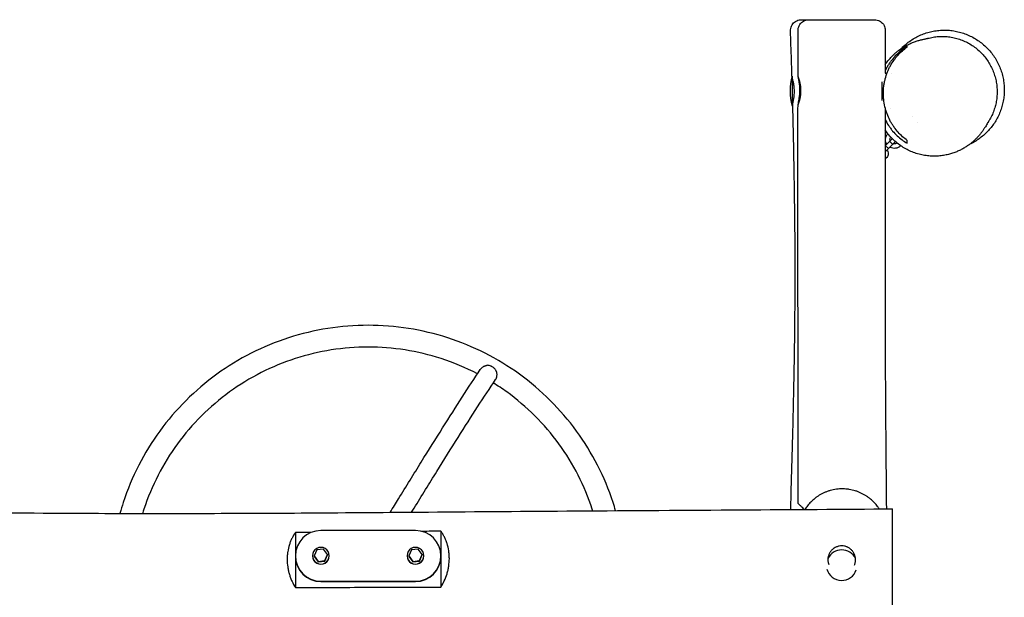
# Model space of a CAD drawing. Units: millimetres. Extents: x -2841 to 2842, y -2250 to 2258.
# Drawn here: x 0 to 1354, y -44 to 750 of the extents above; entities that cross this region are included whole.
import ezdxf

# ---------------------------------------------------------------- set-up
doc = ezdxf.new("R2010")
doc.units = ezdxf.units.MM
doc.header["$LTSCALE"] = 20
doc.layers.add('2d', color=230, linetype='Continuous')

msp = doc.modelspace()

# ---------------------------------------------------------------- linework, layer by layer
at = {"layer": '2d'}
for p, q in [((1062.5, 671.9), (1062.5, 631.5)), ((1185.5, 664.6), (1185.5, 639)), ((1190.2, 676.6), (1192.8, 676.6)), ((1198.6, 676.6), (1198.6, 676.6)), ((1190.1, 628.3), (1190.4, 628.3)), ((1198.2, 628.3), (1198.2, 628.3)), ((1227.8, 617), (1227.8, 617)), ((1234.2, 609.2), (1234.2, 609.2)), ((1190.1, 576.5), (1200, 586.4)), ((1204.4, 582.3), (1190.1, 568.1)), ((1200.6, 578.6), (1196.4, 582.8)), ((1194.7, 572.7), (1190.4, 576.9)), ((1211.3, 576.5), (1211.5, 576.8)), ((1200.5, -62.5), (1200.5, 77.5)), ((379.5, 45), (379.5, -30.9)), ((544.5, 47.7), (414.5, 47.7)), ((579.5, 46.7), (579.5, -30.1)), ((409, 21), (405.3, 12.6)), ((418.2, 22), (409, 21)), ((423.7, 14.6), (418.2, 22)), ((419.9, 6.2), (423.7, 14.6)), ((419.9, 5.6), (423.7, 14)), ((423.7, 14.6), (423.7, 14)), ((539.1, 21.1), (535.3, 12.7)), ((548.3, 22.1), (539.1, 21.1)), ((553.7, 14.6), (548.3, 22.1)), ((550, 6.2), (553.7, 14.6)), ((550, 5.6), (553.7, 14)), ((553.7, 14.6), (553.7, 14)), ((403, 13), (403, 12.8)), ((405.3, 12.6), (405.3, 12)), ((405.3, 12.6), (410.8, 5.2)), ((405.3, 12), (410.8, 4.6)), ((410.8, 5.2), (419.9, 6.2)), ((410.8, 4.6), (419.9, 5.6)), ((410.8, 5.2), (410.8, 4.6)), ((419.9, 6.2), (419.9, 5.6)), ((426, 13), (426, 12.8)), ((533, 13), (533, 12.8)), ((535.3, 12.7), (535.3, 12.1)), ((535.3, 12.7), (540.8, 5.2)), ((535.3, 12.1), (540.8, 4.6)), ((540.8, 5.2), (550, 6.2)), ((540.8, 4.6), (550, 5.6)), ((540.8, 5.2), (540.8, 4.6)), ((550, 6.2), (550, 5.6)), ((556, 13), (556, 12.8)), ((414.5, -22.1), (544.5, -22.1)), ((414.5, -22.6), (544.5, -22.6))]:
    msp.add_line(p, q, dxfattribs=at)
for centre, radius, start, end in [((1134.5, 652.5), 75, 164.7167, 196.2602), ((1130.5, 0), 21, 25.6264, 154.3736), ((1130.5, 0), 21, 194.669, 342.285)]:
    msp.add_arc(centre, radius, start, end, dxfattribs=at)
for centre, major_axis, start_param, end_param in [((414.5, 12.8), (-35, 0), -1.570796, 1.570796), ((544.5, 12.8), (35, 0), -1.570796, 1.570796), ((414.5, 13), (11.5, 0), 0, 3.141593), ((544.5, 13), (11.5, 0), 0, 3.141593), ((414.5, 12.3), (-35, 0), 0, 1.570796), ((414.5, 13), (-11.5, 0), 0, 3.141593), ((414.5, 12.8), (-11.5, 0), 0, 3.141593), ((544.5, 13), (-11.5, 0), 0, 3.141593), ((544.5, 12.8), (-11.5, 0), 0, 3.141593), ((544.5, 12.3), (35, 0), -1.570796, 0)]:
    msp.add_ellipse(centre, major_axis=major_axis, ratio=0.996195, start_param=start_param, end_param=end_param, dxfattribs=at)
for points, knots in [([(1060.1, 734.4), (1060, 735.6), (1060.1, 736.8), (1060.6, 739), (1060.9, 740.2), (1061.9, 742.3), (1062.5, 743.3), (1064, 745.1), (1064.8, 746), (1066.6, 747.4), (1067.6, 748.1), (1069.7, 749.1), (1070.9, 749.4), (1072.5, 749.8), (1073, 749.9), (1074, 750), (1074.6, 750), (1075.1, 750)], [0, 0, 0, 0, 3.480888, 3.480888, 6.98202, 6.98202, 10.482967, 10.482967, 13.983916, 13.983916, 17.484863, 17.484863, 20.98581, 20.98581, 22.519558, 22.519558, 24.069804, 24.069804, 24.069804, 24.069804]), ([(1070.5, 735), (1070.5, 736.2), (1070.6, 737.3), (1071.1, 739.6), (1071.5, 740.7), (1072.6, 742.8), (1073.3, 743.8), (1074.8, 745.6), (1075.6, 746.4), (1077.5, 747.8), (1078.5, 748.3), (1080.7, 749.3), (1081.8, 749.6), (1083.8, 749.9), (1084.6, 750), (1085.5, 750)], [0, 0, 0, 0, 3.480884, 3.480884, 6.982011, 6.982011, 10.482956, 10.482956, 13.983905, 13.983905, 17.484856, 17.484856, 20.98581, 20.98581, 23.488058, 23.488058, 23.488058, 23.488058]), ([(1075.1, 750), (1075.1, 750), (1075.1, 750), (1075.2, 750), (1075.4, 750), (1075.6, 750), (1075.7, 750), (1076, 750), (1076.1, 750), (1076.9, 750), (1077.7, 750), (1078.9, 750), (1079.2, 750), (1079.8, 750), (1080, 750), (1081, 750), (1081.6, 750), (1083.3, 750), (1084.3, 750), (1085.5, 750)], [0.26888826, 0.26888826, 0.26888826, 0.26888826, 0.27125595, 0.27125595, 0.27470139, 0.27470139, 0.27642411, 0.27642411, 0.27814683, 0.27814683, 0.28503771, 0.28503771, 0.28676043, 0.28676043, 0.28848315, 0.28848315, 0.29192859, 0.29192859, 0.29672893, 0.29672893, 0.29672893, 0.29672893]), ([(1085.5, 750), (1085.5, 750), (1085.6, 750), (1085.9, 750), (1086, 750), (1086.3, 750), (1086.4, 750), (1086.9, 750), (1087.3, 750), (1088, 750), (1088.2, 750), (1088.8, 750), (1089.1, 750), (1090.6, 750), (1092, 750), (1094.1, 750), (1094.6, 750), (1095.5, 750), (1096, 750), (1097.4, 750), (1098.4, 750), (1101.6, 750), (1103.9, 750), (1107.1, 750), (1107.7, 750), (1109, 750), (1109.6, 750), (1111.6, 750), (1113, 750), (1115.7, 750), (1117.1, 750), (1119.2, 750), (1119.9, 750), (1121.4, 750), (1122.1, 750), (1125.7, 750), (1128.7, 750), (1133.1, 750), (1134.5, 750), (1136.7, 750), (1137.5, 750), (1138.9, 750), (1139.7, 750), (1143.2, 750), (1146, 750), (1149.4, 750), (1150, 750), (1151.4, 750), (1152, 750), (1154, 750), (1155.2, 750), (1158.8, 750), (1161, 750), (1163.6, 750), (1164.1, 750), (1165, 750), (1165.5, 750), (1166.8, 750), (1167.7, 750), (1169.3, 750), (1170, 750), (1171.3, 750), (1171.9, 750), (1173.5, 750), (1174.3, 750), (1175, 750), (1175.2, 750), (1175.4, 750), (1175.4, 750), (1175.4, 750)], [0.2780551, 0.2780551, 0.2780551, 0.2780551, 0.2824848, 0.2824848, 0.2846997, 0.2846997, 0.2869145, 0.2869145, 0.2913443, 0.2913443, 0.2935591, 0.2935591, 0.295774, 0.295774, 0.3046334, 0.3046334, 0.3068483, 0.3068483, 0.3090632, 0.3090632, 0.3134929, 0.3134929, 0.3223523, 0.3223523, 0.3245672, 0.3245672, 0.3267821, 0.3267821, 0.3312118, 0.3312118, 0.3356415, 0.3356415, 0.3378564, 0.3378564, 0.3400712, 0.3400712, 0.3489307, 0.3489307, 0.3533604, 0.3533604, 0.3555753, 0.3555753, 0.3577901, 0.3577901, 0.3666496, 0.3666496, 0.3688644, 0.3688644, 0.3710793, 0.3710793, 0.375509, 0.375509, 0.3843685, 0.3843685, 0.3865833, 0.3865833, 0.3887982, 0.3887982, 0.3932279, 0.3932279, 0.3976576, 0.3976576, 0.4020874, 0.4020874, 0.4109468, 0.4109468, 0.4153765, 0.4153765, 0.4186862, 0.4186862, 0.4186862, 0.4186862]), ([(1175.4, 750), (1176.1, 750), (1176.8, 749.9), (1178.6, 749.7), (1179.8, 749.4), (1182, 748.6), (1183, 748), (1184.9, 746.7), (1185.8, 745.9), (1187.4, 744.2), (1188.1, 743.2), (1189.2, 741.2), (1189.6, 740.1), (1190.2, 738), (1190.4, 737), (1190.4, 735.6), (1190.4, 735.3), (1190.4, 734.9)], [0, 0, 0, 0, 2.032618, 2.032618, 5.533568, 5.533568, 9.034518, 9.034518, 12.535467, 12.535467, 16.036378, 16.036378, 19.541449, 19.541449, 22.556109, 22.556109, 23.556643, 23.556643, 23.556643, 23.556643]), ([(1062.1, 672.2), (1062.1, 675.2), (1062, 678.3), (1061.6, 691.4), (1061.2, 701.3), (1060.6, 719), (1060.4, 726.7), (1060.1, 734.4)], [0.78814, 0.78814, 0.78814, 0.78814, 10.000002, 10.000002, 40.000071, 40.000071, 63.12272, 63.12272, 63.12272, 63.12272]), ([(1070.4, 671.3), (1070.4, 674.7), (1070.4, 678), (1070.4, 691.3), (1070.4, 701.3), (1070.4, 719.2), (1070.4, 727.1), (1070.5, 735)], [0, 0, 0, 0, 10, 10, 40.000013, 40.000013, 63.697186, 63.697186, 63.697186, 63.697186]), ([(1190.4, 734.9), (1190.4, 731.6), (1190.4, 728.3), (1190.4, 715), (1190.4, 705), (1190.3, 688.9), (1190.3, 682.8), (1190.3, 676.6)], [0.000438, 0.000438, 0.000438, 0.000438, 10.000001, 10.000001, 40.000019, 40.000019, 58.334331, 58.334331, 58.334331, 58.334331]), ([(1212.2, 710.2), (1213.8, 711.9), (1215.5, 713.6), (1219.4, 716.9), (1221.5, 718.6), (1225.8, 721.8), (1228.1, 723.2), (1232.7, 725.9), (1235.1, 727.1), (1239.9, 729.3), (1242.4, 730.3), (1247.4, 732), (1249.9, 732.8), (1255, 734), (1257.6, 734.5), (1262.8, 735.2), (1265.4, 735.4), (1268.6, 735.6), (1269.2, 735.6), (1271.4, 735.6), (1273.1, 735.6), (1277.4, 735.5), (1279.9, 735.3), (1285.1, 734.6), (1287.7, 734.1), (1292.9, 732.9), (1295.5, 732.2), (1300.5, 730.5), (1303, 729.5), (1307.9, 727.3), (1310.2, 726.1), (1314.9, 723.4), (1317.1, 722), (1321.5, 718.9), (1323.6, 717.3), (1327.6, 713.8), (1329.6, 711.9), (1333.2, 708), (1335, 706), (1338.3, 701.8), (1339.8, 699.6), (1342.7, 695.1), (1344, 692.7), (1346.4, 687.9), (1347.5, 685.5), (1349.4, 680.5), (1350.2, 678), (1351.7, 672.8), (1352.3, 670.2), (1353.2, 665), (1353.5, 662.4), (1353.9, 657.1), (1354, 654.5), (1353.9, 649.2), (1353.7, 646.6), (1353.1, 641.4), (1352.7, 638.8), (1351.6, 633.7), (1351, 631.2), (1349.4, 626.2), (1348.5, 623.7), (1346.5, 619), (1345.4, 616.7), (1343, 612.2), (1341.7, 610), (1338.9, 605.8), (1337.4, 603.8), (1334.2, 599.8), (1332.6, 597.9), (1329, 594.3), (1327.2, 592.5), (1323.4, 589.3), (1321.4, 587.7), (1317.4, 584.8), (1315.2, 583.5), (1310.9, 580.9), (1308.7, 579.8), (1306.4, 578.7)], [125.397611, 125.397611, 125.397611, 125.397611, 134.469803, 134.469803, 144.424729, 144.424729, 154.04736, 154.04736, 163.403161, 163.403161, 172.46471, 172.46471, 181.244374, 181.244374, 189.800503, 189.800503, 198.235847, 198.235847, 200.00627, 200.00627, 205.320078, 205.320078, 213.420124, 213.420124, 221.590631, 221.590631, 229.763888, 229.763888, 237.901382, 237.901382, 245.985883, 245.985883, 254.024958, 254.024958, 262.05091, 262.05091, 270.112969, 270.112969, 278.135656, 278.135656, 286.137917, 286.137917, 294.180659, 294.180659, 302.227057, 302.227057, 310.257623, 310.257623, 318.273109, 318.273109, 326.301169, 326.301169, 334.395307, 334.395307, 342.480394, 342.480394, 350.556733, 350.556733, 358.738069, 358.738069, 366.979377, 366.979377, 375.26002, 375.26002, 383.592551, 383.592551, 392.032633, 392.032633, 400.677852, 400.677852, 409.650285, 409.650285, 418.53343, 418.53343, 427.863712, 427.863712, 437.316056, 437.316056, 437.316056, 437.316056]), ([(1190.3, 688.2), (1191.5, 690), (1192.8, 691.7), (1195.3, 694.9), (1196.6, 696.5), (1199.2, 699.3), (1200.5, 700.6), (1203, 703), (1204.3, 704.1), (1206.6, 706.1), (1207.8, 707), (1209.4, 708.3), (1210, 708.7), (1211.7, 709.9), (1212.8, 710.7), (1214.9, 712), (1216, 712.7), (1218, 713.8), (1218.9, 714.4), (1220.9, 715.4), (1221.8, 715.9), (1223.6, 716.8), (1224.5, 717.2), (1226.3, 718), (1227.2, 718.3), (1228.9, 719), (1229.8, 719.3), (1231.5, 719.9), (1232.3, 720.2), (1233.9, 720.8), (1234.7, 721), (1236.3, 721.5), (1237.1, 721.7), (1238.6, 722.1), (1239.3, 722.3), (1240.8, 722.7), (1241.5, 722.8), (1242.9, 723.2), (1243.6, 723.3), (1244.9, 723.6), (1245.5, 723.7), (1246.7, 723.9), (1247.2, 724.1), (1248.2, 724.3), (1248.6, 724.3), (1249.4, 724.5), (1249.7, 724.6), (1250.1, 724.7), (1250.1, 724.7), (1250.2, 724.7)], [848.763221, 848.763221, 848.763221, 848.763221, 856.029874, 856.029874, 863.294533, 863.294533, 870.473945, 870.473945, 877.607686, 877.607686, 884.754581, 884.754581, 888.370771, 888.370771, 896.436324, 896.436324, 904.928162, 904.928162, 914.261269, 914.261269, 924.786886, 924.786886, 936.803617, 936.803617, 950.765999, 950.765999, 967.165486, 967.165486, 986.611878, 986.611878, 1009.858518, 1009.858518, 1037.832663, 1037.832663, 1071.657854, 1071.657854, 1112.656687, 1112.656687, 1162.32311, 1162.32311, 1222.276781, 1222.276781, 1294.280729, 1294.280729, 1380.545295, 1380.545295, 1484.920903, 1484.920903, 1513.475913, 1513.475913, 1513.475913, 1513.475913]), ([(1250.5, 724.8), (1252.9, 725.4), (1255.4, 725.9), (1260.5, 726.6), (1263.1, 726.9), (1268.2, 727.1), (1270.8, 727.1), (1276, 726.7), (1278.6, 726.4), (1283.7, 725.6), (1286.2, 725), (1291.2, 723.6), (1293.7, 722.7), (1298.5, 720.8), (1300.9, 719.7), (1305.5, 717.3), (1307.8, 716), (1312.2, 713.1), (1314.3, 711.5), (1318.3, 708.2), (1320.2, 706.4), (1323.9, 702.7), (1325.6, 700.8), (1328.8, 696.7), (1330.4, 694.6), (1333.2, 690.3), (1334.5, 688.1), (1336.8, 683.5), (1337.9, 681.1), (1339.7, 676.4), (1340.6, 673.9), (1341.9, 669), (1342.5, 666.5), (1343.4, 661.5), (1343.7, 659), (1344.1, 654), (1344.1, 651.4), (1344, 646.4), (1343.8, 643.9), (1343.2, 638.9), (1342.8, 636.5), (1341.7, 631.6), (1341, 629.2), (1339.5, 624.4), (1338.6, 622.1), (1336.5, 617.5), (1335.4, 615.3), (1333.6, 612.1), (1332.9, 611), (1332.3, 609.9)], [0, 0, 0, 0, 8.376988, 8.376988, 16.860014, 16.860014, 25.399982, 25.399982, 33.95215, 33.95215, 42.489358, 42.489358, 51.022237, 51.022237, 59.520565, 59.520565, 67.961986, 67.961986, 76.308463, 76.308463, 84.577187, 84.577187, 92.734901, 92.734901, 100.779588, 100.779588, 108.714458, 108.714458, 116.565089, 116.565089, 124.319729, 124.319729, 131.994481, 131.994481, 139.603777, 139.603777, 147.164588, 147.164588, 154.697325, 154.697325, 162.219135, 162.219135, 169.758254, 169.758254, 177.34844, 177.34844, 184.997268, 184.997268, 188.851892, 188.851892, 188.851892, 188.851892]), ([(1220.5, 583.9), (1218.3, 585.5), (1216.2, 587.3), (1212, 591), (1210.1, 593), (1206.2, 597.3), (1204.4, 599.5), (1202.2, 602.6), (1201.8, 603.2), (1200.9, 604.5), (1200.5, 605.2), (1199.3, 607.1), (1198.5, 608.4), (1196.3, 612.5), (1194.9, 615.4), (1193.4, 619.2), (1193.1, 619.9), (1192.5, 621.5), (1192.2, 622.3), (1191.4, 624.6), (1190.9, 626.2), (1189.6, 631.1), (1188.9, 634.4), (1188.4, 638.7), (1188.3, 639.6), (1188.1, 641.3), (1188, 642.2), (1187.8, 644.8), (1187.8, 646.5), (1187.7, 651.7), (1187.9, 655.2), (1188.5, 659.4), (1188.6, 660.3), (1188.9, 662), (1189, 662.9), (1189.5, 665.4), (1189.9, 667.1), (1191.1, 671.9), (1192.2, 675.1), (1193.7, 678.9), (1194, 679.6), (1194.7, 681.1), (1195, 681.9), (1196, 684), (1196.8, 685.4), (1199, 689.5), (1200.7, 692.1), (1203.3, 695.7), (1204.2, 696.9), (1206, 699.2), (1207, 700.3), (1209.9, 703.5), (1211.9, 705.5), (1216.1, 709.1), (1218.3, 710.8), (1220.5, 712.4)], [0, 0, 0, 0, 0.0103453, 0.0103453, 0.0206906, 0.0206906, 0.0310359, 0.0310359, 0.0336222, 0.0336222, 0.0362085, 0.0362085, 0.0413811, 0.0413811, 0.0517264, 0.0517264, 0.0543128, 0.0543128, 0.0568991, 0.0568991, 0.0620717, 0.0620717, 0.072417, 0.072417, 0.0750033, 0.0750033, 0.0775896, 0.0775896, 0.0827623, 0.0827623, 0.0931076, 0.0931076, 0.0956939, 0.0956939, 0.0982802, 0.0982802, 0.1034529, 0.1034529, 0.1137981, 0.1137981, 0.1163845, 0.1163845, 0.1189708, 0.1189708, 0.1241434, 0.1241434, 0.1344887, 0.1344887, 0.1396614, 0.1396614, 0.144834, 0.144834, 0.1551793, 0.1551793, 0.1655246, 0.1655246, 0.1655246, 0.1655246]), ([(1217.4, 711.4), (1215, 709.8), (1212.8, 708.1), (1208.3, 704.3), (1206.2, 702.3), (1202.1, 697.9), (1200.1, 695.6), (1197.7, 692.4), (1197.2, 691.7), (1196.3, 690.4), (1195.9, 689.7), (1194.5, 687.7), (1193.7, 686.3), (1192, 683.3), (1191.1, 681.7), (1190.3, 680)], [0.00479844, 0.00479844, 0.00479844, 0.00479844, 0.01571954, 0.01571954, 0.02664064, 0.02664064, 0.03756174, 0.03756174, 0.04029202, 0.04029202, 0.04302229, 0.04302229, 0.04848284, 0.04848284, 0.05455678, 0.05455678, 0.05455678, 0.05455678]), ([(1063.2, 633.7), (1063.2, 633.7), (1063.2, 633.8), (1063.2, 634), (1063.2, 634.2), (1063.3, 634.8), (1063.4, 635), (1063.5, 635.4), (1063.5, 635.7), (1063.7, 636.5), (1063.8, 637.1), (1064, 638.1), (1064.1, 638.5), (1064.2, 639.3), (1064.3, 639.7), (1064.5, 640.9), (1064.7, 641.8), (1064.9, 643.2), (1065, 643.6), (1065.1, 644.6), (1065.1, 645.1), (1065.3, 646.6), (1065.4, 647.7), (1065.4, 649.3), (1065.5, 649.8), (1065.5, 650.9), (1065.5, 651.4), (1065.5, 653.1), (1065.4, 654.2), (1065.3, 655.8), (1065.3, 656.3), (1065.2, 657.4), (1065.1, 657.9), (1064.9, 659.4), (1064.7, 660.4), (1064.5, 661.9), (1064.4, 662.3), (1064.2, 663.2), (1064.1, 663.7), (1063.8, 665), (1063.6, 665.7), (1063.4, 666.8), (1063.3, 667.2), (1063.1, 667.9), (1063, 668.2), (1062.7, 669), (1062.6, 669.5), (1062.5, 670)], [0.06330398, 0.06330398, 0.06330398, 0.06330398, 0.06357451, 0.06357451, 0.0668296, 0.0668296, 0.06845714, 0.06845714, 0.07008468, 0.07008468, 0.07333977, 0.07333977, 0.07496731, 0.07496731, 0.07659486, 0.07659486, 0.07984994, 0.07984994, 0.08147749, 0.08147749, 0.08310503, 0.08310503, 0.08636012, 0.08636012, 0.08798766, 0.08798766, 0.0896152, 0.0896152, 0.09287029, 0.09287029, 0.09449783, 0.09449783, 0.09612538, 0.09612538, 0.09938046, 0.09938046, 0.10100801, 0.10100801, 0.10263555, 0.10263555, 0.10589064, 0.10589064, 0.10751818, 0.10751818, 0.10914572, 0.10914572, 0.11240081, 0.11240081, 0.11240081, 0.11240081]), ([(1071.1, 670.1), (1071, 670.6), (1070.8, 670.9), (1070.6, 671.3), (1070.6, 671.3), (1070.5, 671.5), (1070.5, 671.5), (1070.4, 671.5), (1070.4, 671.5), (1070.4, 671.4), (1070.4, 671.1), (1070.4, 671), (1070.4, 670.8), (1070.5, 670.8), (1070.5, 670.5), (1070.5, 670.3), (1070.7, 669.6), (1070.8, 669), (1071.1, 667.6), (1071.2, 666.8), (1071.5, 665.5), (1071.5, 665), (1071.7, 664.1), (1071.8, 663.6), (1072, 662), (1072.1, 660.9), (1072.3, 659.2), (1072.4, 658.6), (1072.5, 657.4), (1072.5, 656.8), (1072.6, 655), (1072.6, 653.7), (1072.6, 652.2), (1072.6, 651.9), (1072.6, 651.2), (1072.6, 650.9), (1072.5, 650), (1072.5, 649.4), (1072.4, 648.2), (1072.4, 647.6), (1072.3, 646.4), (1072.2, 645.8), (1072, 644.1), (1071.9, 643), (1071.6, 641.4), (1071.6, 640.9), (1071.4, 640), (1071.3, 639.5), (1071.1, 638.2), (1070.9, 637.4), (1070.7, 636.4), (1070.7, 636), (1070.6, 635.4), (1070.5, 635.2), (1070.5, 634.7), (1070.4, 634.5), (1070.4, 634.1), (1070.4, 634), (1070.4, 633.6), (1070.4, 633.5), (1070.5, 633.5), (1070.5, 633.5), (1070.5, 633.5), (1070.6, 633.6), (1070.7, 633.7), (1070.9, 634), (1071, 634.3), (1071.2, 634.6)], [0, 0, 0, 0, 0.00359951, 0.00359951, 0.00539927, 0.00539927, 0.00719902, 0.00719902, 0.00719902, 0.01092764, 0.01092764, 0.01185979, 0.01185979, 0.01279194, 0.01279194, 0.01465625, 0.01465625, 0.01838486, 0.01838486, 0.02211347, 0.02211347, 0.02397778, 0.02397778, 0.02584208, 0.02584208, 0.0295707, 0.0295707, 0.031435, 0.031435, 0.03329931, 0.03329931, 0.03702792, 0.03702792, 0.03796008, 0.03796008, 0.03889223, 0.03889223, 0.04075653, 0.04075653, 0.04262084, 0.04262084, 0.04448515, 0.04448515, 0.04821376, 0.04821376, 0.05007807, 0.05007807, 0.05194237, 0.05194237, 0.05567098, 0.05567098, 0.05753529, 0.05753529, 0.0593996, 0.0593996, 0.0612639, 0.0612639, 0.06312821, 0.06312821, 0.06685682, 0.06685682, 0.06685682, 0.0685252, 0.0685252, 0.07019358, 0.07019358, 0.07353033, 0.07353033, 0.07353033, 0.07353033]), ([(1071.2, 634.6), (1071.3, 634.8), (1071.3, 635), (1071.5, 635.4), (1071.6, 635.6), (1071.9, 636.3), (1072, 636.8), (1072.3, 637.7), (1072.4, 638), (1072.6, 638.6), (1072.7, 638.9), (1073, 640), (1073.2, 640.7), (1073.5, 642.2), (1073.7, 643), (1074, 644.8), (1074.1, 645.6), (1074.3, 647.4), (1074.4, 648.4), (1074.5, 649.8), (1074.5, 650.3), (1074.5, 651.3), (1074.5, 651.7), (1074.5, 653.2), (1074.5, 654.1), (1074.4, 655.6), (1074.3, 656.1), (1074.3, 657), (1074.2, 657.5), (1074, 658.9), (1073.9, 659.7), (1073.6, 661.5), (1073.4, 662.3), (1073.1, 663.9), (1072.9, 664.6), (1072.6, 665.7), (1072.5, 666), (1072.3, 666.7), (1072.2, 667), (1072, 667.9), (1071.8, 668.4), (1071.4, 669.4), (1071.3, 669.8), (1071.1, 670.1)], [0.07353033, 0.07353033, 0.07353033, 0.07353033, 0.07497324, 0.07497324, 0.07641614, 0.07641614, 0.07930194, 0.07930194, 0.08074485, 0.08074485, 0.08218775, 0.08218775, 0.08507356, 0.08507356, 0.08795936, 0.08795936, 0.09084517, 0.09084517, 0.09373097, 0.09373097, 0.09517388, 0.09517388, 0.09661678, 0.09661678, 0.09950259, 0.09950259, 0.10094549, 0.10094549, 0.10238839, 0.10238839, 0.1052742, 0.1052742, 0.10816, 0.10816, 0.11104581, 0.11104581, 0.11248871, 0.11248871, 0.11393162, 0.11393162, 0.11681742, 0.11681742, 0.11970323, 0.11970323, 0.11970323, 0.11970323]), ([(1060.4, 76.5), (1060.6, 83.6), (1060.8, 90.7), (1061.6, 118.3), (1062.1, 138.8), (1063.5, 187.4), (1064.2, 215.5), (1065.4, 274.8), (1065.9, 306), (1066.4, 359.6), (1066.5, 381.9), (1066.5, 423.4), (1066.4, 442.5), (1066, 482.6), (1065.8, 503.5), (1065.1, 547.8), (1064.7, 571), (1063.9, 607.4), (1063.5, 620.6), (1063.2, 633.7)], [710.300369, 710.300369, 710.300369, 710.300369, 731.666409, 731.666409, 793.173228, 793.173228, 877.621797, 877.621797, 971.249437, 971.249437, 1038.316826, 1038.316826, 1095.590428, 1095.590428, 1158.561021, 1158.561021, 1228.259064, 1228.259064, 1267.793414, 1267.793414, 1267.793414, 1267.793414]), ([(1070.8, 84.7), (1070.8, 88), (1070.8, 91.3), (1070.7, 104.7), (1070.7, 114.7), (1070.6, 154.7), (1070.6, 184.7), (1070.5, 250.8), (1070.4, 287), (1070.4, 360.9), (1070.4, 398.7), (1070.3, 480.7), (1070.3, 524.8), (1070.3, 590.6), (1070.4, 612.2), (1070.4, 633.8)], [0, 0, 0, 0, 10, 10, 40.000014, 40.000014, 130.000431, 130.000431, 238.474, 238.474, 351.867129, 351.867129, 484.366212, 484.366212, 549.172393, 549.172393, 549.172393, 549.172393]), ([(1190.2, 628.3), (1190.1, 620.6), (1190.1, 612.8), (1190, 562.8), (1190, 520.5), (1190, 431.9), (1190, 385.5), (1190.3, 295.8), (1190.4, 252.5), (1191, 173.2), (1191.3, 137.3), (1191.7, 93.4), (1191.8, 85.4), (1191.9, 77.4)], [106.651437, 106.651437, 106.651437, 106.651437, 130.000268, 130.000268, 256.781775, 256.781775, 395.859547, 395.859547, 525.907085, 525.907085, 633.692079, 633.692079, 657.64024, 657.64024, 657.64024, 657.64024]), ([(1190.1, 613), (1191.6, 610), (1193.2, 607.2), (1195.7, 603.2), (1196.7, 601.9), (1198.1, 600), (1198.6, 599.3), (1199.5, 598.1), (1200, 597.5), (1202.5, 594.5), (1204.6, 592.3), (1208.9, 588.3), (1211.1, 586.5), (1215.7, 583), (1218.1, 581.5), (1220.5, 580.1)], [0.1251686, 0.1251686, 0.1251686, 0.1251686, 0.13585165, 0.13585165, 0.14131221, 0.14131221, 0.14404248, 0.14404248, 0.14677276, 0.14677276, 0.15769386, 0.15769386, 0.16861496, 0.16861496, 0.17953606, 0.17953606, 0.17953606, 0.17953606]), ([(1332.3, 609.9), (1332.2, 609.9), (1332.2, 609.9), (1332.2, 609.8), (1332.1, 609.7), (1331.9, 609.4), (1331.8, 609.2), (1331.3, 608.3), (1330.9, 607.7), (1330, 606.1), (1329.5, 605.3), (1328.4, 603.4), (1327.8, 602.4), (1326.4, 600.3), (1325.7, 599.2), (1324.2, 597), (1323.4, 595.9), (1321.7, 593.7), (1320.8, 592.6), (1318.9, 590.3), (1318, 589.2), (1315.9, 587.1), (1314.9, 586), (1312.6, 583.9), (1311.5, 582.8), (1309.1, 580.8), (1307.9, 579.8), (1305.3, 577.8), (1303.9, 576.9), (1301.1, 575), (1299.7, 574.1), (1296.7, 572.4), (1295.2, 571.6), (1292, 570), (1290.3, 569.2), (1286.8, 567.8), (1284.9, 567.1), (1281.1, 565.8), (1279.1, 565.2), (1275, 564.2), (1272.8, 563.8), (1268.3, 563), (1265.9, 562.7), (1261.1, 562.4), (1258.6, 562.3), (1253.5, 562.4), (1250.9, 562.6), (1245.7, 563.2), (1243.1, 563.6), (1238, 564.7), (1235.5, 565.4), (1230.5, 567), (1228, 567.9), (1223.2, 570), (1220.8, 571.2), (1216.2, 573.7), (1213.9, 575.1), (1209.5, 578.2), (1207.3, 579.8), (1203.2, 583.3), (1201.3, 585.1), (1197.5, 589), (1195.7, 591), (1192.7, 594.9), (1191.3, 596.8), (1190.1, 598.6)], [2.393488, 2.393488, 2.393488, 2.393488, 10, 10, 40.000004, 40.000004, 130.00019, 130.00019, 257.793403, 257.793403, 354.299763, 354.299763, 425.615579, 425.615579, 478.245007, 478.245007, 516.632626, 516.632626, 544.698144, 544.698144, 565.651569, 565.651569, 581.808914, 581.808914, 594.733761, 594.733761, 605.46911, 605.46911, 614.723451, 614.723451, 622.614045, 622.614045, 629.975409, 629.975409, 636.969622, 636.969622, 643.842256, 643.842256, 650.792624, 650.792624, 657.964096, 657.964096, 665.428403, 665.428403, 673.173482, 673.173482, 681.120228, 681.120228, 689.170935, 689.170935, 697.074124, 697.074124, 705.015462, 705.015462, 712.976779, 712.976779, 720.985286, 720.985286, 729.042128, 729.042128, 737.132338, 737.132338, 745.23777, 745.23777, 751.99915, 751.99915, 751.99915, 751.99915]), ([(1192.5, 579), (1192.3, 579.3), (1192.1, 579.6), (1191.4, 581.1), (1191, 582.4), (1190.8, 584.9), (1190.8, 586.2), (1191.3, 588.7), (1191.8, 589.9), (1192.9, 591.8), (1193.4, 592.5), (1194, 593.2)], [4.181258, 4.181258, 4.181258, 4.181258, 4.277781, 4.277781, 4.597781, 4.597781, 4.917781, 4.917781, 5.237781, 5.237781, 5.461572, 5.461572, 5.461572, 5.461572]), ([(1197, 583.5), (1197, 583.8), (1196.9, 584.1), (1196.8, 585), (1196.8, 585.6), (1197.1, 586.9), (1197.3, 587.5), (1197.7, 588.2), (1197.9, 588.4), (1198, 588.6)], [4.4521758, 4.4521758, 4.4521758, 4.4521758, 4.5977806, 4.5977806, 4.9177804, 4.9177804, 5.2377806, 5.2377806, 5.3428279, 5.3428279, 5.3428279, 5.3428279]), ([(1192.8, 570.8), (1193, 570.6), (1193.1, 570.3), (1193.7, 569.1), (1194.1, 568.1), (1194.4, 566.1), (1194.4, 565.1), (1194.1, 563.3), (1193.8, 562.4), (1192.9, 561), (1192.3, 560.4), (1191.2, 559.5), (1190.6, 559.2), (1190, 559)], [7.553407, 7.553407, 7.553407, 7.553407, 7.646823, 7.646823, 7.995385, 7.995385, 8.331369, 8.331369, 8.6349, 8.6349, 8.908767, 8.908767, 9.116706, 9.116706, 9.116706, 9.116706]), ([(1192.9, 570.9), (1193.1, 570.7), (1193.2, 570.4), (1193.8, 569.1), (1194.2, 568.1), (1194.5, 566.1), (1194.5, 565.1), (1194.1, 563.3), (1193.8, 562.4), (1193.3, 561.7)], [7.537725, 7.537725, 7.537725, 7.537725, 7.639311, 7.639311, 7.985523, 7.985523, 8.318792, 8.318792, 8.614508, 8.614508, 8.614508, 8.614508]), ([(1211.3, 576.5), (1210.4, 575.6), (1209.3, 574.9), (1207, 573.7), (1205.8, 573.3), (1203.3, 573), (1202, 573), (1199.5, 573.4), (1198.2, 573.9), (1197, 574.5), (1196.8, 574.6), (1196.7, 574.7)], [2.357781, 2.357781, 2.357781, 2.357781, 2.677781, 2.677781, 2.997781, 2.997781, 3.317781, 3.317781, 3.637781, 3.637781, 3.675897, 3.675897, 3.675897, 3.675897]), ([(1206.7, 580.4), (1206.3, 580.1), (1205.9, 579.9), (1204.9, 579.4), (1204.3, 579.2), (1203.1, 579), (1202.4, 579), (1201.6, 579.2), (1201.4, 579.2), (1201.3, 579.2)], [2.4499761, 2.4499761, 2.4499761, 2.4499761, 2.6777815, 2.6777815, 2.9977819, 2.9977819, 3.317782, 3.317782, 3.4049788, 3.4049788, 3.4049788, 3.4049788]), ([(1192.4, 560.5), (1192.1, 560.3), (1191.9, 560), (1191.1, 559.5), (1190.6, 559.2), (1190, 559)], [8.7826367, 8.7826367, 8.7826367, 8.7826367, 8.9009907, 8.9009907, 9.0993321, 9.0993321, 9.0993321, 9.0993321]), ([(479.5, 329.8), (442.4, 329.8), (405.4, 324), (334.9, 301.2), (301.4, 284.2), (241.4, 240.8), (214.9, 214.3), (171.3, 154.6), (154.3, 121.3), (141.2, 81.2), (139.7, 76.2), (138.3, 71.2)], [1.570796, 1.570796, 1.570796, 1.570796, 1.884956, 1.884956, 2.199115, 2.199115, 2.513274, 2.513274, 2.827433, 2.827433, 2.871584, 2.871584, 2.871584, 2.871584]), ([(819.6, 74.9), (818.5, 78.7), (817.4, 82.4), (804.7, 121.3), (787.7, 154.6), (744.1, 214.3), (717.5, 240.8), (657.6, 284.2), (624.1, 301.2), (553.6, 324), (516.6, 329.8), (479.5, 329.8)], [6.564078, 6.564078, 6.564078, 6.564078, 6.597345, 6.597345, 6.911504, 6.911504, 7.225663, 7.225663, 7.539822, 7.539822, 7.853982, 7.853982, 7.853982, 7.853982]), ([(479.5, 299.8), (445.6, 299.8), (411.6, 294.5), (347.1, 273.6), (316.5, 258.1), (261.6, 218.3), (237.3, 194.1), (197.4, 139.4), (181.8, 109), (170.7, 75), (170.1, 73.1), (169.6, 71.2)], [1.570796, 1.570796, 1.570796, 1.570796, 1.884956, 1.884956, 2.199115, 2.199115, 2.513274, 2.513274, 2.827433, 2.827433, 2.845824, 2.845824, 2.845824, 2.845824]), ([(629.7, 263.1), (613.6, 271.4), (596.9, 278.5), (547.4, 294.5), (513.4, 299.8), (479.5, 299.8)], [7.3720498, 7.3720498, 7.3720498, 7.3720498, 7.5398224, 7.5398224, 7.8539816, 7.8539816, 7.8539816, 7.8539816]), ([(633.6, 269), (633.7, 269.2), (633.8, 269.3), (634.1, 269.7), (634.4, 270.1), (635, 270.7), (635.3, 271.1), (636, 271.7), (636.4, 272), (637.2, 272.5), (637.6, 272.8), (638.4, 273.3), (638.9, 273.5), (639.8, 273.9), (640.2, 274.1), (641.1, 274.4), (641.6, 274.6), (642.1, 274.7)], [0.06433337, 0.06433337, 0.06433337, 0.06433337, 0.06484314, 0.06484314, 0.06629949, 0.06629949, 0.06775584, 0.06775584, 0.06921219, 0.06921219, 0.07066854, 0.07066854, 0.07212489, 0.07212489, 0.07358124, 0.07358124, 0.07503759, 0.07503759, 0.07503759, 0.07503759]), ([(650, 272.9), (649.7, 273), (649.4, 273.2), (648.7, 273.5), (648.4, 273.7), (647.4, 274), (646.7, 274.3), (645.4, 274.6), (644.7, 274.7), (643.4, 274.8), (642.7, 274.8), (642.1, 274.7)], [0.065950615, 0.065950615, 0.065950615, 0.065950615, 0.067011965, 0.067011965, 0.068073315, 0.068073315, 0.070196015, 0.070196015, 0.072318714, 0.072318714, 0.074441414, 0.074441414, 0.074441414, 0.074441414]), ([(655.7, 266.9), (655.6, 267.2), (655.4, 267.5), (655, 268.1), (654.9, 268.4), (654.3, 269.2), (653.8, 269.7), (653.1, 270.5), (652.8, 270.7), (652.3, 271.2), (652, 271.5), (651.2, 272.1), (650.6, 272.5), (650, 272.9)], [0.057459736, 0.057459736, 0.057459736, 0.057459736, 0.058521096, 0.058521096, 0.059582455, 0.059582455, 0.061705175, 0.061705175, 0.062766535, 0.062766535, 0.063827895, 0.063827895, 0.065950615, 0.065950615, 0.065950615, 0.065950615]), ([(509.9, 72.6), (513.7, 78.8), (517.4, 85), (531.9, 108.6), (542.4, 125.5), (562.6, 158.1), (572.4, 173.8), (591.3, 203.6), (600.3, 217.8), (617.6, 244.6), (625.8, 257.3), (633.6, 269)], [0.533207, 0.533207, 0.533207, 0.533207, 0.5669557, 0.5669557, 0.6642422, 0.6642422, 0.7615286, 0.7615286, 0.8588151, 0.8588151, 0.9561016, 0.9561016, 0.9561016, 0.9561016]), ([(655.7, 266.9), (655.9, 265.9), (656.1, 265), (656.2, 263.5), (656.3, 263), (656.3, 262), (656.3, 261.6), (656.2, 260.6), (656.1, 260.1), (656, 259.2), (655.9, 258.8), (655.5, 257.4), (655.2, 256.6), (654.8, 255.7), (654.7, 255.6), (654.5, 255.3), (654.5, 255.3), (654.5, 255.2)], [0.01076923, 0.01076923, 0.01076923, 0.01076923, 0.01368725, 0.01368725, 0.01514626, 0.01514626, 0.01660527, 0.01660527, 0.01806428, 0.01806428, 0.01952329, 0.01952329, 0.02244131, 0.02244131, 0.02317082, 0.02317082, 0.02340095, 0.02340095, 0.02340095, 0.02340095]), ([(539.3, 72.9), (540.4, 74.7), (541.6, 76.5), (553.3, 95.7), (563.8, 112.6), (583.9, 145), (593.7, 160.6), (612.4, 190.3), (621.4, 204.4), (638.6, 231), (646.8, 243.6), (654.5, 255.2)], [0.557438, 0.557438, 0.557438, 0.557438, 0.5674874, 0.5674874, 0.6646277, 0.6646277, 0.7617679, 0.7617679, 0.8589082, 0.8589082, 0.9560485, 0.9560485, 0.9560485, 0.9560485]), ([(788.3, 74.7), (788.1, 75.4), (787.9, 76.1), (777.2, 109), (761.6, 139.4), (721.7, 194.1), (697.4, 218.3), (663.9, 242.6), (657.7, 246.7), (651.4, 250.6)], [6.59042, 6.59042, 6.59042, 6.59042, 6.5973446, 6.5973446, 6.9115038, 6.9115038, 7.2256631, 7.2256631, 7.2946485, 7.2946485, 7.2946485, 7.2946485]), ([(1182.2, 77.3), (1181.5, 78.5), (1180.7, 79.5), (1178.5, 82.4), (1177, 84.2), (1173.8, 87.6), (1172, 89.3), (1169.6, 91.3), (1169.1, 91.7), (1168.1, 92.5), (1167.6, 92.8), (1166, 94), (1165, 94.7), (1161.7, 96.8), (1159.4, 98), (1156.3, 99.5), (1155.7, 99.8), (1154.4, 100.3), (1153.8, 100.6), (1151.8, 101.3), (1150.5, 101.8), (1146.4, 103), (1143.7, 103.7), (1140, 104.3), (1139.3, 104.4), (1137.8, 104.5), (1137.1, 104.6), (1134.9, 104.8), (1133.4, 104.9), (1129.1, 104.9), (1126.1, 104.8), (1120.3, 104), (1117.4, 103.4), (1113.3, 102.2), (1112, 101.8), (1110, 101.1), (1109.3, 100.8), (1108.1, 100.3), (1107.4, 100.1), (1104.3, 98.7), (1101.9, 97.4), (1098.6, 95.4), (1097.5, 94.7), (1095.9, 93.6), (1095.4, 93.2), (1094.4, 92.5), (1093.9, 92.1), (1091.5, 90.1), (1089.7, 88.5), (1086.3, 85.1), (1084.8, 83.3), (1082.2, 79.9), (1081, 78.3), (1080, 76.6)], [0.0035972, 0.0035972, 0.0035972, 0.0035972, 0.0087573, 0.0087573, 0.0175147, 0.0175147, 0.026272, 0.026272, 0.0284614, 0.0284614, 0.0306507, 0.0306507, 0.0350294, 0.0350294, 0.0437867, 0.0437867, 0.0459761, 0.0459761, 0.0481654, 0.0481654, 0.0525441, 0.0525441, 0.0613014, 0.0613014, 0.0634908, 0.0634908, 0.0656801, 0.0656801, 0.0700588, 0.0700588, 0.0788161, 0.0788161, 0.0875735, 0.0875735, 0.0919521, 0.0919521, 0.0941415, 0.0941415, 0.0963308, 0.0963308, 0.1050882, 0.1050882, 0.1094668, 0.1094668, 0.1116562, 0.1116562, 0.1138455, 0.1138455, 0.1226028, 0.1226028, 0.1313602, 0.1313602, 0.1390576, 0.1390576, 0.1390576, 0.1390576]), ([(1071.6, 83.9), (1071.3, 84.2), (1071.1, 84.4), (1070.9, 84.6), (1070.9, 84.6), (1070.8, 84.6), (1070.8, 84.7), (1070.8, 84.7), (1070.8, 84.7), (1070.8, 84.7)], [0.026592841, 0.026592841, 0.026592841, 0.026592841, 0.032326168, 0.032326168, 0.0337595, 0.0337595, 0.035192831, 0.035192831, 0.036313066, 0.036313066, 0.036313066, 0.036313066]), ([(1078.9, 76.6), (1078.2, 77.3), (1077.5, 78), (1076.1, 79.4), (1075.3, 80.2), (1074.3, 81.2), (1074, 81.5), (1073.4, 82.1), (1073.1, 82.4), (1072.3, 83.2), (1071.9, 83.6), (1071.6, 83.9)], [0.00345134, 0.00345134, 0.00345134, 0.00345134, 0.00810604, 0.00810604, 0.01426831, 0.01426831, 0.01734944, 0.01734944, 0.02043057, 0.02043057, 0.02659284, 0.02659284, 0.02659284, 0.02659284]), ([(-1199.5, 77.5), (-1196.2, 77.5), (-1192.8, 77.6), (-1179.5, 77.7), (-1169.5, 77.8), (-1129.5, 78.1), (-1099.5, 78.4), (-1013.6, 79), (-957.6, 79.2), (-844.9, 79.5), (-788.2, 79.6), (-680.1, 79.3), (-628.7, 79.1), (-533.2, 78.3), (-489.1, 77.8), (-397.2, 76.6), (-349.4, 76), (-232.3, 74.4), (-162.9, 73.4), (-26.1, 72), (41.3, 71.5), (155.8, 71.1), (202.9, 71.1), (298.8, 71.3), (347.7, 71.5), (451.8, 72.2), (507.1, 72.6), (630, 73.6), (697.6, 74.1), (841.3, 75.1), (917.3, 75.6), (1062.4, 76.5), (1131.4, 76.9), (1200.5, 77.5)], [0, 0, 0, 0, 10, 10, 40.000004, 40.000004, 130.000081, 130.000081, 297.880935, 297.880935, 468.043608, 468.043608, 622.271003, 622.271003, 754.591937, 754.591937, 897.911909, 897.911909, 1106.120787, 1106.120787, 1308.324458, 1308.324458, 1449.515213, 1449.515213, 1596.105762, 1596.105762, 1761.945919, 1761.945919, 1964.803259, 1964.803259, 2192.944355, 2192.944355, 2400.102553, 2400.102553, 2400.102553, 2400.102553]), ([(379.5, 45), (377.8, 42.5), (376.3, 39.9), (374.5, 36.4), (374.2, 35.7), (373.5, 34.3), (373.2, 33.5), (372.3, 31.3), (371.8, 29.8), (370.3, 25.1), (369.5, 21.8), (368.8, 17.6), (368.7, 16.8), (368.5, 15.1), (368.4, 14.2), (368.2, 11.5), (368.2, 9.8), (368.2, 4.5), (368.4, 1), (369.1, -3.3), (369.2, -4.2), (369.6, -5.9), (369.7, -6.8), (370.3, -9.4), (370.8, -11.1), (371.7, -14.4), (372.3, -16), (373.2, -18.4), (373.5, -19.2), (374.2, -20.7), (374.5, -21.5), (376.3, -25.3), (377.8, -28.2), (379.5, -30.9)], [0.00530697, 0.00530697, 0.00530697, 0.00530697, 0.01584962, 0.01584962, 0.01848528, 0.01848528, 0.02112094, 0.02112094, 0.02639227, 0.02639227, 0.03693491, 0.03693491, 0.03957057, 0.03957057, 0.04220624, 0.04220624, 0.04747756, 0.04747756, 0.0580202, 0.0580202, 0.06065587, 0.06065587, 0.06329153, 0.06329153, 0.06856285, 0.06856285, 0.07383417, 0.07383417, 0.07646983, 0.07646983, 0.0791055, 0.0791055, 0.08964814, 0.08964814, 0.08964814, 0.08964814]), ([(579.5, -30.1), (581.2, -27.4), (582.8, -24.5), (585.6, -18.3), (586.9, -15.1), (588.4, -10.1), (588.9, -8.4), (589.5, -5.8), (589.6, -4.9), (590, -3.1), (590.1, -2.3), (590.8, 2.2), (591.1, 5.7), (591.1, 11), (591, 12.8), (590.8, 15.4), (590.7, 16.3), (590.5, 18.1), (590.4, 18.9), (589.8, 23.2), (589, 26.5), (587.7, 30.5), (587.4, 31.3), (586.8, 32.9), (586.6, 33.6), (585.6, 35.9), (585, 37.3), (583.5, 40.2), (582.8, 41.5), (581.2, 44.2), (580.4, 45.5), (579.5, 46.7)], [0.01239355, 0.01239355, 0.01239355, 0.01239355, 0.02306282, 0.02306282, 0.0337321, 0.0337321, 0.03906673, 0.03906673, 0.04173405, 0.04173405, 0.04440137, 0.04440137, 0.05507064, 0.05507064, 0.06040528, 0.06040528, 0.06307259, 0.06307259, 0.06573991, 0.06573991, 0.07640918, 0.07640918, 0.0790765, 0.0790765, 0.08174382, 0.08174382, 0.08707846, 0.08707846, 0.09241309, 0.09241309, 0.09774773, 0.09774773, 0.09774773, 0.09774773]), ([(1130.5, 26.5), (1129.2, 26.5), (1128, 26.4), (1126.2, 26), (1125.6, 25.9), (1124.4, 25.5), (1123.8, 25.3), (1122, 24.6), (1121, 24), (1119.4, 22.9), (1118.9, 22.6), (1117.9, 21.8), (1117.5, 21.4), (1116.2, 20.1), (1115.4, 19.1), (1114.4, 17.5), (1114, 17), (1113.4, 15.9), (1113.2, 15.4), (1112.7, 14.2), (1112.5, 13.6), (1112.1, 12.4), (1112, 11.8), (1111.6, 10), (1111.5, 8.8), (1111.5, 6.9), (1111.5, 6.3), (1111.6, 5), (1111.7, 4.4), (1112, 2.9), (1112.3, 1.9), (1112.6, 1.1)], [0, 0, 0, 0, 0.00372897, 0.00372897, 0.00559346, 0.00559346, 0.00745795, 0.00745795, 0.01118692, 0.01118692, 0.01305141, 0.01305141, 0.0149159, 0.0149159, 0.01864487, 0.01864487, 0.02050936, 0.02050936, 0.02237385, 0.02237385, 0.02423834, 0.02423834, 0.02610282, 0.02610282, 0.0298318, 0.0298318, 0.03169629, 0.03169629, 0.03356077, 0.03356077, 0.03639212, 0.03639212, 0.03639212, 0.03639212]), ([(1148, 0), (1148, 0.1), (1148, 0.1), (1148.3, 0.8), (1148.5, 1.4), (1148.8, 2.6), (1149, 3.2), (1149.2, 4.4), (1149.3, 5), (1149.5, 6.2), (1149.5, 6.9), (1149.5, 8.8), (1149.4, 10), (1149, 11.8), (1148.8, 12.4), (1148.5, 13.6), (1148.3, 14.2), (1147.6, 15.9), (1147, 17), (1145.9, 18.6), (1145.6, 19.1), (1144.8, 20), (1144.4, 20.5), (1143.5, 21.4), (1143, 21.8), (1142.1, 22.6), (1141.6, 22.9), (1140, 24), (1138.9, 24.6), (1137.2, 25.3), (1136.6, 25.5), (1135.4, 25.8), (1134.8, 26), (1133, 26.4), (1131.7, 26.5), (1130.5, 26.5)], [0.08185314, 0.08185314, 0.08185314, 0.08185314, 0.08204855, 0.08204855, 0.08391396, 0.08391396, 0.08577937, 0.08577937, 0.08764479, 0.08764479, 0.0895102, 0.0895102, 0.09324102, 0.09324102, 0.09510644, 0.09510644, 0.09697185, 0.09697185, 0.10070267, 0.10070267, 0.10256809, 0.10256809, 0.1044335, 0.1044335, 0.10629891, 0.10629891, 0.10816432, 0.10816432, 0.11189515, 0.11189515, 0.11376056, 0.11376056, 0.11562598, 0.11562598, 0.1193568, 0.1193568, 0.1193568, 0.1193568]), ([(379.5, -30.9), (412.8, -30.7), (446.2, -30.5), (512.8, -30.3), (546.2, -30.2), (579.5, -30.1)], [0, 0, 0, 0, 0.1000008, 0.1000008, 0.2000016, 0.2000016, 0.2000016, 0.2000016])]:
    msp.add_open_spline(points, degree=3, knots=knots, dxfattribs=at)
for points in [[(1085.5, 750), (1085.5, 750), (1085.5, 750), (1085.5, 750)], [(1070.5, 735), (1070.5, 735), (1070.5, 735), (1070.5, 735)], [(1250.3, 724.7), (1250.4, 724.8), (1250.4, 724.8), (1250.5, 724.8)], [(1220.5, 713.4), (1219.4, 712.8), (1218.4, 712.1), (1217.4, 711.4)], [(1220.5, 712.6), (1220.5, 712.9), (1220.5, 713.2), (1220.5, 713.4)], [(1220.5, 712.4), (1220.5, 712.5), (1220.5, 712.5), (1220.5, 712.6)], [(1220.5, 580.1), (1220.5, 581.3), (1220.5, 582.6), (1220.5, 583.9)], [(401.3, 45.1), (394, 45.1), (386.8, 45), (379.5, 45)], [(579.5, 46.7), (571, 46.6), (562.4, 46.5), (553.9, 46.4)], [(368.2, 6.4), (368.2, 6.4), (368.2, 6.4), (368.2, 6.4)], [(373.2, -18.4), (373.2, -18.4), (373.2, -18.4), (373.2, -18.4)]]:
    msp.add_open_spline(points, degree=3, dxfattribs=at)

doc.saveas('drawing.dxf')
